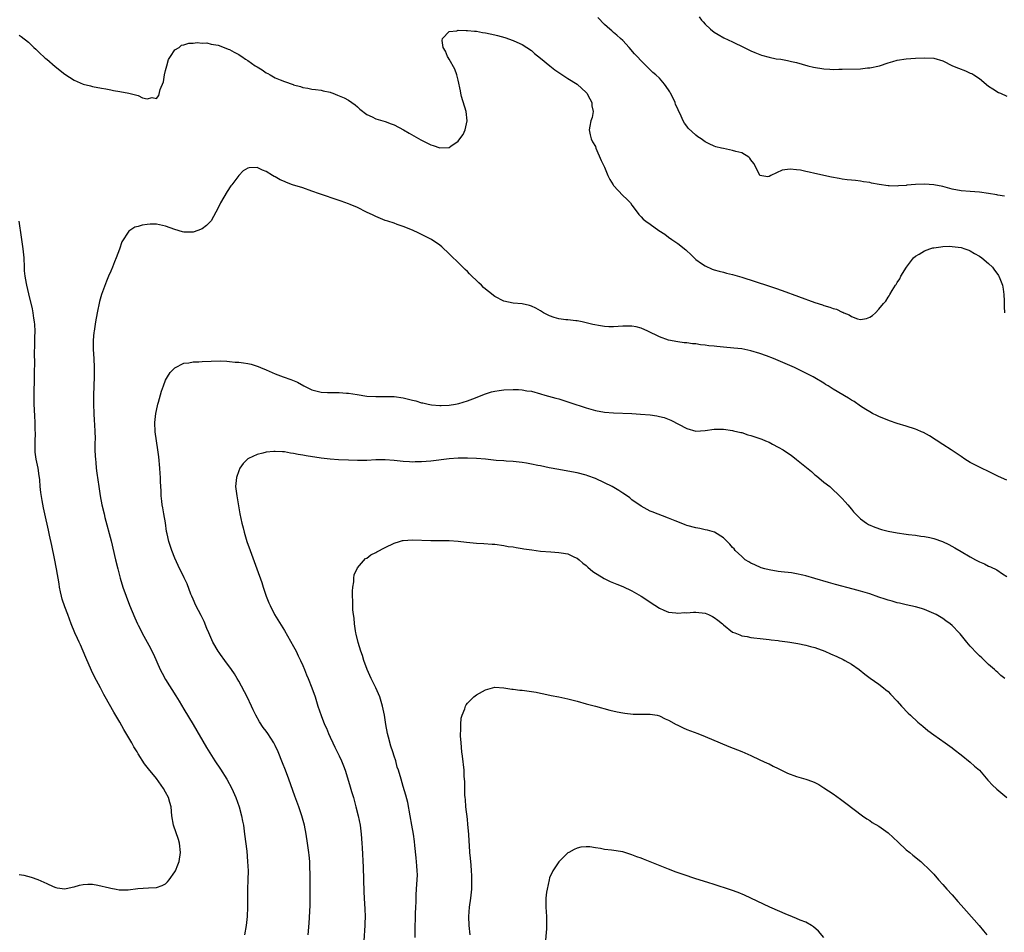
# Model space of a CAD drawing. Units: inches. Extents: x 2595000 to 2598000, y 1497000 to 1500000.
# Drawn here: x 2597121 to 2597336, y 1497200 to 1497399 of the extents above; entities that cross this region are included whole.
import ezdxf

# ---------------------------------------------------------------- set-up
doc = ezdxf.new("R2010")
doc.units = ezdxf.units.IN
doc.header["$MEASUREMENT"] = 0
doc.layers.add('LD25951497_10ft', color=91, linetype='Continuous')

msp = doc.modelspace()

# ---------------------------------------------------------------- linework, layer by layer
at = {"layer": 'LD25951497_10ft'}
for points, elevation in [([(2597336.47, 1497360.47), (2597335, 1497360.73), (2597334.78, 1497360.78), (2597333, 1497361.08), (2597331, 1497361.35), (2597329, 1497361.51), (2597327, 1497361.69), (2597325, 1497362.06), (2597323, 1497362.59), (2597321, 1497363), (2597319, 1497363.14), (2597317, 1497363.06), (2597315.13, 1497362.87), (2597315, 1497362.85), (2597313.27, 1497362.73), (2597313, 1497362.69), (2597311.22, 1497362.78), (2597311, 1497362.77), (2597309.06, 1497363.06), (2597307.37, 1497363.37), (2597307, 1497363.45), (2597305.65, 1497363.65), (2597305, 1497363.79), (2597303.89, 1497363.89), (2597303, 1497364.02), (2597302.08, 1497364.08), (2597301, 1497364.24), (2597300.32, 1497364.32), (2597298.63, 1497364.63), (2597295, 1497365.47), (2597293.73, 1497365.73), (2597293, 1497365.91), (2597291.84, 1497366.16), (2597291, 1497366.28), (2597289.61, 1497366.39), (2597289, 1497366.34), (2597287.85, 1497366.15), (2597285.41, 1497365), (2597285, 1497364.77), (2597284.7, 1497364.7), (2597283, 1497364.98), (2597282.03, 1497367), (2597281.66, 1497367.66), (2597281, 1497368.44), (2597280.78, 1497368.78), (2597280.56, 1497369), (2597279, 1497369.96), (2597277.72, 1497370.28), (2597277, 1497370.51), (2597275, 1497370.88), (2597274.57, 1497371), (2597273.31, 1497371.31), (2597273, 1497371.43), (2597271.9, 1497371.9), (2597271, 1497372.4), (2597270.12, 1497373), (2597269.43, 1497373.43), (2597269, 1497373.8), (2597267.33, 1497375.33), (2597267, 1497375.8), (2597266.49, 1497376.49), (2597266.18, 1497377), (2597265.53, 1497378.47), (2597265.16, 1497379.16), (2597265, 1497379.58), (2597264.56, 1497380.56), (2597264.42, 1497381), (2597263.92, 1497382.08), (2597263.45, 1497383), (2597263.27, 1497383.27), (2597263, 1497383.75), (2597262.14, 1497385), (2597261, 1497386.28), (2597260.25, 1497387), (2597259.56, 1497387.56), (2597259, 1497388.15), (2597258.54, 1497388.54), (2597258.14, 1497389), (2597257, 1497390.09), (2597256.16, 1497391), (2597255.58, 1497391.58), (2597254.36, 1497393), (2597253, 1497394.5), (2597252.49, 1497395), (2597251.7, 1497395.7), (2597251, 1497396.27), (2597250.61, 1497396.61), (2597250.19, 1497397), (2597249, 1497398.05), (2597247.53, 1497399.53)], 9710), ([(2597269.73, 1497399.73), (2597270.2, 1497399), (2597270.61, 1497398.61), (2597271, 1497398.12), (2597272.15, 1497397), (2597273, 1497396.34), (2597273.82, 1497395.82), (2597275.09, 1497395.09), (2597277, 1497394.22), (2597279.51, 1497393), (2597281, 1497392.26), (2597281.88, 1497391.88), (2597283, 1497391.45), (2597283.34, 1497391.34), (2597285, 1497390.87), (2597286.55, 1497390.55), (2597287.57, 1497390.43), (2597289, 1497390.16), (2597289.91, 1497389.91), (2597291, 1497389.71), (2597293.46, 1497389), (2597294.69, 1497388.69), (2597297, 1497388.33), (2597298.28, 1497388.28), (2597299, 1497388.21), (2597300.24, 1497388.24), (2597301, 1497388.23), (2597305, 1497388.35), (2597306.52, 1497388.52), (2597307, 1497388.54), (2597309.12, 1497389), (2597311, 1497389.68), (2597312.08, 1497389.92), (2597313, 1497390.21), (2597315, 1497390.5), (2597317, 1497390.68), (2597319, 1497390.77), (2597321, 1497390.64), (2597323, 1497390.08), (2597325.09, 1497389), (2597326.45, 1497388.45), (2597327.93, 1497387.93), (2597329, 1497387.42), (2597329.3, 1497387.3), (2597329.76, 1497387), (2597331, 1497386.23), (2597333, 1497384.58), (2597333.93, 1497383.93), (2597335.19, 1497383.19), (2597335.57, 1497383), (2597337, 1497382.37)], 9700), ([(2597121, 1497395.71), (2597121.39, 1497395.39), (2597123, 1497394.2), (2597124.22, 1497393), (2597124.6, 1497392.6), (2597125, 1497392.29), (2597125.63, 1497391.63), (2597126.33, 1497391), (2597126.67, 1497390.67), (2597127, 1497390.42), (2597128.86, 1497388.86), (2597131, 1497387.2), (2597133, 1497385.88), (2597135, 1497384.99), (2597136.61, 1497384.61), (2597137, 1497384.49), (2597139, 1497384.13), (2597139.93, 1497383.93), (2597141, 1497383.74), (2597141.59, 1497383.59), (2597143, 1497383.37), (2597145, 1497383), (2597147, 1497382.47), (2597147.99, 1497382.01), (2597149, 1497381.76), (2597150.04, 1497382.04), (2597151, 1497381.83), (2597151.53, 1497382.47), (2597151.83, 1497383.83), (2597152.52, 1497385.48), (2597152.79, 1497387), (2597153, 1497387.99), (2597153.25, 1497389), (2597153.64, 1497390.36), (2597154.09, 1497391), (2597155, 1497392.52), (2597155.96, 1497393), (2597156.52, 1497393.48), (2597157, 1497393.6), (2597158.06, 1497393.94), (2597159, 1497393.91), (2597159.91, 1497394.09), (2597161, 1497393.95), (2597162.01, 1497393.99), (2597163, 1497393.76), (2597164.51, 1497393.49), (2597165.83, 1497393), (2597166.66, 1497392.66), (2597167, 1497392.57), (2597168, 1497392), (2597169, 1497391.47), (2597169.28, 1497391.28), (2597169.66, 1497391), (2597170.46, 1497390.46), (2597171, 1497390.13), (2597172.6, 1497389), (2597173, 1497388.74), (2597174.1, 1497388.1), (2597175, 1497387.47), (2597175.33, 1497387.33), (2597175.9, 1497387), (2597177, 1497386.4), (2597178.09, 1497385.91), (2597179, 1497385.57), (2597180.92, 1497384.92), (2597181, 1497384.87), (2597182.5, 1497384.5), (2597183, 1497384.27), (2597184.11, 1497384.11), (2597185, 1497383.91), (2597185.78, 1497383.78), (2597187, 1497383.67), (2597187.49, 1497383.49), (2597189, 1497383.2), (2597189.13, 1497383.13), (2597189.56, 1497383), (2597190.58, 1497382.58), (2597191, 1497382.45), (2597192.03, 1497381.97), (2597193, 1497381.49), (2597193.75, 1497381), (2597194.43, 1497380.43), (2597195, 1497380.01), (2597195.5, 1497379.5), (2597197, 1497378.36), (2597198.17, 1497377.83), (2597199, 1497377.38), (2597201, 1497376.83), (2597202.33, 1497376.33), (2597203, 1497376.11), (2597205.03, 1497375.03), (2597206.25, 1497374.25), (2597208.82, 1497372.82), (2597211, 1497371.74), (2597211.55, 1497371.55), (2597213, 1497371.03), (2597215, 1497371.11), (2597215.42, 1497371.42), (2597217, 1497372.52), (2597217.38, 1497373), (2597218.05, 1497373.95), (2597218.5, 1497375), (2597218.94, 1497377), (2597218.71, 1497379), (2597217.74, 1497382.26), (2597217.55, 1497383), (2597217.5, 1497383.5), (2597217, 1497385.86), (2597216.72, 1497387), (2597216.27, 1497388.27), (2597215, 1497390.45), (2597214.79, 1497390.79), (2597214.63, 1497391), (2597214.21, 1497392.21), (2597213.69, 1497393), (2597213.46, 1497394.54), (2597213.57, 1497395), (2597215, 1497396.47), (2597216.67, 1497396.67), (2597217, 1497396.8), (2597218.71, 1497396.71), (2597219, 1497396.75), (2597220.54, 1497396.54), (2597221, 1497396.54), (2597222.29, 1497396.29), (2597223, 1497396.22), (2597223.98, 1497395.98), (2597225, 1497395.79), (2597225.62, 1497395.62), (2597227.18, 1497395.18), (2597229, 1497394.56), (2597229.81, 1497394.19), (2597231, 1497393.69), (2597233, 1497392.37), (2597233.72, 1497391.72), (2597235, 1497390.7), (2597237.02, 1497389.02), (2597238.13, 1497388.13), (2597239, 1497387.52), (2597241, 1497386.22), (2597243, 1497385), (2597245, 1497383.19), (2597245.16, 1497383), (2597245.76, 1497381.76), (2597246.23, 1497381), (2597246.24, 1497380.24), (2597246.49, 1497379), (2597246.29, 1497377.71), (2597246.04, 1497377), (2597245.77, 1497375.77), (2597245.66, 1497375), (2597245.88, 1497373.88), (2597246.11, 1497373), (2597246.4, 1497372.4), (2597247, 1497371.32), (2597247.12, 1497371), (2597248.27, 1497368.27), (2597249, 1497366.8), (2597249.74, 1497365), (2597250.16, 1497364.16), (2597250.89, 1497363), (2597251, 1497362.86), (2597253, 1497360.61), (2597253.86, 1497359.86), (2597254.68, 1497359), (2597255, 1497358.53), (2597256.16, 1497357), (2597256.49, 1497356.49), (2597257, 1497355.98), (2597257.45, 1497355.45), (2597258.02, 1497355), (2597259, 1497354.36), (2597260.87, 1497353), (2597262.17, 1497352.17), (2597263, 1497351.53), (2597263.71, 1497351), (2597265, 1497350.16), (2597266.76, 1497348.76), (2597267, 1497348.52), (2597267.79, 1497347.79), (2597269, 1497346.62), (2597270.2, 1497345.8), (2597271, 1497345.23), (2597272.56, 1497344.56), (2597273, 1497344.42), (2597274.08, 1497344.08), (2597275, 1497343.89), (2597275.68, 1497343.68), (2597277, 1497343.38), (2597279, 1497342.78), (2597284.89, 1497340.89), (2597286.38, 1497340.38), (2597287.86, 1497339.86), (2597295, 1497337.28), (2597296.7, 1497336.7), (2597297, 1497336.59), (2597298.25, 1497336.25), (2597299, 1497335.94), (2597299.75, 1497335.75), (2597301, 1497335.15), (2597301.12, 1497335.12), (2597301.36, 1497335), (2597302.53, 1497334.53), (2597303, 1497334.17), (2597304.32, 1497333.68), (2597305, 1497333.53), (2597306.28, 1497333.72), (2597307, 1497334.03), (2597307.62, 1497334.38), (2597308.28, 1497335), (2597309, 1497335.76), (2597310.01, 1497337), (2597310.5, 1497337.5), (2597311, 1497338.41), (2597311.28, 1497338.72), (2597311.39, 1497339), (2597311.88, 1497339.88), (2597312.62, 1497341), (2597312.79, 1497341.21), (2597313, 1497341.6), (2597313.59, 1497342.41), (2597313.83, 1497343), (2597315.07, 1497345), (2597315.89, 1497346.11), (2597316.6, 1497347), (2597317, 1497347.34), (2597317.81, 1497347.81), (2597319, 1497348.56), (2597320.18, 1497349), (2597320.82, 1497349.18), (2597321, 1497349.21), (2597322.55, 1497349.45), (2597323, 1497349.5), (2597324.47, 1497349.53), (2597325, 1497349.52), (2597327, 1497349.26), (2597327.81, 1497349), (2597328.65, 1497348.65), (2597329, 1497348.52), (2597329.94, 1497347.94), (2597331, 1497347.36), (2597331.53, 1497347), (2597333, 1497345.79), (2597333.85, 1497345), (2597334.31, 1497344.31), (2597335, 1497343.4), (2597335.15, 1497343.15), (2597335.27, 1497343), (2597335.48, 1497342.52), (2597336.06, 1497341), (2597336.17, 1497340.17), (2597336.36, 1497339), (2597336.41, 1497337.59), (2597336.4, 1497337), (2597336.37, 1497336.37), (2597336.51, 1497335)], 9720), ([(2597337, 1497298.38), (2597335.18, 1497299.18), (2597333, 1497300.3), (2597331.48, 1497301), (2597329, 1497302.28), (2597327.82, 1497303), (2597327, 1497303.54), (2597326.15, 1497304.15), (2597324.78, 1497305), (2597323, 1497306.19), (2597320.06, 1497308.06), (2597318.79, 1497308.79), (2597318.33, 1497309), (2597317.4, 1497309.4), (2597317, 1497309.54), (2597315, 1497310.19), (2597313, 1497310.79), (2597311.34, 1497311.34), (2597309, 1497312.32), (2597308.56, 1497312.56), (2597307.59, 1497313), (2597307, 1497313.32), (2597306.17, 1497313.83), (2597305, 1497314.59), (2597303.59, 1497315.59), (2597303, 1497315.89), (2597302.33, 1497316.33), (2597299, 1497318.31), (2597297.94, 1497319), (2597297.35, 1497319.35), (2597297, 1497319.59), (2597295, 1497320.8), (2597294.65, 1497321), (2597290.57, 1497323), (2597289.5, 1497323.5), (2597287, 1497324.59), (2597285.98, 1497325), (2597284.4, 1497325.6), (2597283, 1497326.09), (2597281, 1497326.7), (2597279, 1497327.1), (2597277.29, 1497327.29), (2597275, 1497327.46), (2597273.59, 1497327.59), (2597273, 1497327.67), (2597271.78, 1497327.78), (2597271, 1497327.92), (2597269.98, 1497327.98), (2597269, 1497328.17), (2597268.21, 1497328.21), (2597267, 1497328.41), (2597266.44, 1497328.44), (2597265, 1497328.63), (2597263, 1497329.01), (2597261, 1497329.71), (2597258.44, 1497331), (2597257, 1497331.63), (2597255.91, 1497331.91), (2597255, 1497332.09), (2597254.1, 1497332.1), (2597253, 1497332.06), (2597251, 1497331.93), (2597249.95, 1497331.95), (2597249, 1497332.02), (2597248.12, 1497332.12), (2597246.46, 1497332.46), (2597245, 1497332.83), (2597244.09, 1497333), (2597243, 1497333.24), (2597242.73, 1497333.27), (2597241, 1497333.42), (2597240.51, 1497333.49), (2597239, 1497333.67), (2597237.99, 1497333.99), (2597237, 1497334.34), (2597235.62, 1497335), (2597235, 1497335.39), (2597233.97, 1497335.97), (2597233, 1497336.47), (2597232.62, 1497336.62), (2597230.96, 1497336.96), (2597229, 1497337.1), (2597227, 1497337.5), (2597225, 1497338.52), (2597223.62, 1497339.62), (2597223, 1497340.14), (2597222.54, 1497340.54), (2597222.09, 1497341), (2597221.52, 1497341.52), (2597219.5, 1497343.5), (2597219, 1497344.04), (2597218.49, 1497344.49), (2597217.99, 1497345), (2597217, 1497345.96), (2597215.44, 1497347.44), (2597215, 1497347.92), (2597213.42, 1497349.42), (2597213, 1497349.78), (2597211.17, 1497351), (2597211, 1497351.1), (2597208.39, 1497352.39), (2597207, 1497353.03), (2597205, 1497353.88), (2597203.68, 1497354.32), (2597203, 1497354.57), (2597201.59, 1497355), (2597201, 1497355.2), (2597199, 1497356.03), (2597198.37, 1497356.37), (2597196.97, 1497357.03), (2597195, 1497358), (2597193.35, 1497358.65), (2597193, 1497358.81), (2597191.39, 1497359.39), (2597191, 1497359.51), (2597186.69, 1497361), (2597185, 1497361.61), (2597183, 1497362.28), (2597180.77, 1497363), (2597179.48, 1497363.48), (2597179, 1497363.7), (2597178.07, 1497364.07), (2597177, 1497364.7), (2597176.78, 1497364.78), (2597176.4, 1497365), (2597175, 1497365.92), (2597174.17, 1497366.17), (2597173, 1497366.74), (2597171.3, 1497366.7), (2597171, 1497366.63), (2597169.98, 1497366.02), (2597169, 1497365), (2597167.52, 1497363), (2597167.28, 1497362.72), (2597166.47, 1497361.53), (2597165.03, 1497359), (2597164.37, 1497357.63), (2597164.01, 1497357), (2597163, 1497355.12), (2597161.95, 1497354.05), (2597161, 1497353.36), (2597160.05, 1497353), (2597159, 1497352.65), (2597158.62, 1497352.62), (2597157, 1497352.61), (2597156.68, 1497352.68), (2597155, 1497353.19), (2597153, 1497353.95), (2597151, 1497354.37), (2597149.66, 1497354.34), (2597149, 1497354.32), (2597147.86, 1497354.14), (2597147, 1497353.89), (2597146.28, 1497353.72), (2597145, 1497352.85), (2597143.46, 1497350.54), (2597142.91, 1497348.91), (2597142.2, 1497347), (2597141.84, 1497346.16), (2597141.39, 1497345), (2597141, 1497344.13), (2597140.54, 1497343), (2597140.07, 1497341.93), (2597139, 1497339.02), (2597138.55, 1497337.45), (2597138.03, 1497335), (2597137.67, 1497333), (2597137.35, 1497331), (2597137.31, 1497330.69), (2597137.15, 1497329), (2597137.16, 1497327), (2597137.28, 1497325), (2597137.38, 1497323), (2597137.37, 1497321), (2597137.22, 1497317), (2597137.22, 1497315), (2597137.3, 1497313), (2597137.42, 1497311.42), (2597137.44, 1497310.56), (2597137.54, 1497309), (2597137.57, 1497307.57), (2597137.55, 1497306.45), (2597137.56, 1497305), (2597137.61, 1497303.61), (2597137.65, 1497303), (2597137.73, 1497302.27), (2597137.84, 1497301), (2597137.96, 1497299.96), (2597138.37, 1497297), (2597138.7, 1497295), (2597139.09, 1497293), (2597139.55, 1497291), (2597139.74, 1497290.26), (2597141.11, 1497285.11), (2597142.07, 1497281), (2597142.57, 1497279), (2597143.07, 1497277), (2597143.64, 1497275), (2597144.35, 1497273), (2597145.1, 1497271.1), (2597146.28, 1497268.28), (2597146.85, 1497267), (2597147, 1497266.69), (2597148.26, 1497264.26), (2597149.01, 1497263), (2597149.69, 1497261.69), (2597150.03, 1497261), (2597150.34, 1497260.34), (2597151.84, 1497257), (2597152.22, 1497256.22), (2597153, 1497254.84), (2597155.26, 1497251.26), (2597155.96, 1497250.04), (2597157, 1497248.33), (2597159, 1497244.97), (2597161.96, 1497239.96), (2597163.81, 1497237), (2597165, 1497235.19), (2597166.38, 1497233), (2597167.5, 1497231), (2597168.37, 1497229), (2597169.09, 1497227), (2597169.64, 1497225), (2597169.84, 1497223.84), (2597170.01, 1497223), (2597170.29, 1497221), (2597170.74, 1497217.26), (2597170.95, 1497215), (2597171.03, 1497213), (2597170.99, 1497211), (2597170.92, 1497209), (2597170.95, 1497205), (2597170.86, 1497203), (2597170.61, 1497201), (2597170.24, 1497199)], 9730), ([(2597121, 1497212.18), (2597122, 1497212), (2597123.6, 1497211.6), (2597125.05, 1497211.05), (2597127, 1497210.21), (2597128.44, 1497209.56), (2597129, 1497209.33), (2597129.28, 1497209.28), (2597131, 1497209.04), (2597132.57, 1497209.43), (2597133, 1497209.48), (2597134.18, 1497209.82), (2597135, 1497209.98), (2597135.97, 1497210.03), (2597137, 1497210.03), (2597138.15, 1497209.85), (2597140.71, 1497209.29), (2597141, 1497209.21), (2597142.18, 1497209), (2597142.86, 1497208.86), (2597144.83, 1497208.83), (2597146.91, 1497209.09), (2597149.27, 1497209.27), (2597151, 1497209.32), (2597152.25, 1497209.74), (2597153, 1497210.15), (2597153.43, 1497210.57), (2597153.76, 1497211), (2597155, 1497212.74), (2597155.14, 1497213), (2597155.68, 1497214.32), (2597155.95, 1497215), (2597156.29, 1497217), (2597156.05, 1497219), (2597155.8, 1497219.8), (2597154.71, 1497223), (2597154.39, 1497225), (2597154.2, 1497227), (2597153.93, 1497227.93), (2597153.63, 1497229), (2597153, 1497230.19), (2597152.53, 1497231), (2597151, 1497233.19), (2597149.27, 1497235.27), (2597149, 1497235.64), (2597148.38, 1497236.38), (2597147, 1497238.57), (2597146.76, 1497239), (2597146.09, 1497240.09), (2597145.62, 1497241), (2597143.89, 1497243.89), (2597143, 1497245.45), (2597141.66, 1497247.66), (2597139.82, 1497251), (2597139.52, 1497251.52), (2597138.74, 1497253), (2597137.43, 1497255.43), (2597136.78, 1497256.78), (2597135.59, 1497259.59), (2597134.39, 1497262.39), (2597134.09, 1497263), (2597133.77, 1497263.77), (2597133.14, 1497265), (2597132.34, 1497267), (2597131.63, 1497269), (2597131, 1497270.72), (2597130.41, 1497272.41), (2597130.25, 1497273), (2597130.04, 1497273.96), (2597129.79, 1497275), (2597129.7, 1497275.7), (2597129.17, 1497279), (2597128.73, 1497281.27), (2597128.15, 1497284.14), (2597127.65, 1497286.35), (2597127.43, 1497287.43), (2597126.63, 1497291), (2597126.32, 1497292.32), (2597125.98, 1497293.98), (2597125.7, 1497295.7), (2597125.59, 1497297), (2597125.5, 1497298.5), (2597125.43, 1497299), (2597125.36, 1497299.35), (2597125.13, 1497301), (2597124.7, 1497303), (2597124.51, 1497304.51), (2597124.47, 1497305), (2597124.45, 1497305.55), (2597124.47, 1497307), (2597124.52, 1497308.52), (2597124.48, 1497309.52), (2597124.48, 1497311), (2597124.43, 1497312.43), (2597124.27, 1497315), (2597124.24, 1497317), (2597124.35, 1497321), (2597124.34, 1497321.66), (2597124.38, 1497324.38), (2597124.37, 1497325.63), (2597124.44, 1497328.44), (2597124.44, 1497329), (2597124.41, 1497329.59), (2597124.45, 1497331), (2597124.4, 1497332.4), (2597124.32, 1497333), (2597124.17, 1497333.83), (2597124.02, 1497335), (2597123.87, 1497335.87), (2597123.13, 1497339.13), (2597122.64, 1497341), (2597122.59, 1497341.41), (2597122.3, 1497343), (2597122.18, 1497344.18), (2597122.17, 1497345), (2597122.07, 1497347), (2597121.87, 1497349), (2597121.5, 1497351.5), (2597120.95, 1497355)], 9720), ([(2597184.19, 1497199), (2597184.43, 1497201.57), (2597184.59, 1497205.41), (2597184.63, 1497207), (2597184.64, 1497208.64), (2597184.62, 1497209.38), (2597184.61, 1497212.61), (2597184.56, 1497213.44), (2597184.53, 1497215), (2597184.41, 1497216.41), (2597184.35, 1497217), (2597184.06, 1497219), (2597183.74, 1497221), (2597183.35, 1497223), (2597182.8, 1497225), (2597182.11, 1497227), (2597181.27, 1497229.27), (2597179.94, 1497233), (2597179.2, 1497235), (2597178.59, 1497236.59), (2597177.63, 1497239), (2597177, 1497240.4), (2597176.68, 1497241), (2597175.38, 1497243), (2597175, 1497243.53), (2597174.33, 1497244.33), (2597173.53, 1497245.53), (2597172.71, 1497247), (2597172.15, 1497248.15), (2597171.78, 1497249), (2597170.85, 1497251), (2597169, 1497254.42), (2597168.68, 1497255), (2597168.05, 1497256.05), (2597167.43, 1497257), (2597165.95, 1497259), (2597165, 1497260.25), (2597164.7, 1497260.7), (2597164.5, 1497261), (2597163.35, 1497263), (2597162.45, 1497265), (2597162.05, 1497265.95), (2597161.46, 1497267.46), (2597160.81, 1497268.81), (2597159.65, 1497271), (2597159, 1497272.36), (2597158.71, 1497273), (2597158.52, 1497273.48), (2597157.7, 1497275.7), (2597157.07, 1497277.07), (2597155.73, 1497279.73), (2597155, 1497281.36), (2597154.37, 1497283), (2597153.68, 1497285), (2597153.32, 1497286.68), (2597153.19, 1497287.19), (2597152.95, 1497289.05), (2597152.63, 1497291), (2597152.38, 1497292.38), (2597152.29, 1497293), (2597152.18, 1497293.82), (2597152.06, 1497295), (2597152.04, 1497296.04), (2597151.95, 1497297), (2597151.88, 1497298.12), (2597151.86, 1497299), (2597151.82, 1497299.82), (2597151.73, 1497301), (2597151.5, 1497303.5), (2597151.31, 1497305), (2597151.01, 1497306.99), (2597150.74, 1497309), (2597150.68, 1497311), (2597150.88, 1497313), (2597151, 1497313.66), (2597151.32, 1497315), (2597151.46, 1497315.46), (2597152.14, 1497317.86), (2597152.54, 1497319), (2597153, 1497320.24), (2597153.42, 1497321), (2597154.04, 1497321.96), (2597155, 1497322.98), (2597157, 1497323.95), (2597158.06, 1497324.06), (2597159, 1497324.25), (2597160.3, 1497324.3), (2597161, 1497324.36), (2597163, 1497324.45), (2597165, 1497324.48), (2597166.38, 1497324.38), (2597167, 1497324.37), (2597168.21, 1497324.21), (2597169, 1497324.19), (2597170.03, 1497324.03), (2597171, 1497323.91), (2597171.75, 1497323.75), (2597173, 1497323.35), (2597173.26, 1497323.26), (2597173.74, 1497323), (2597175, 1497322.49), (2597177, 1497321.63), (2597178.69, 1497321), (2597180.42, 1497320.42), (2597181.82, 1497319.82), (2597183.21, 1497319), (2597185, 1497318.17), (2597186.12, 1497317.88), (2597187, 1497317.63), (2597188.4, 1497317.6), (2597189, 1497317.56), (2597191, 1497317.59), (2597192.55, 1497317.45), (2597193, 1497317.43), (2597194.9, 1497317.1), (2597197, 1497316.8), (2597199, 1497316.68), (2597200.71, 1497316.71), (2597203, 1497316.69), (2597205, 1497316.41), (2597206.13, 1497316.13), (2597207, 1497315.88), (2597207.72, 1497315.72), (2597209, 1497315.3), (2597209.27, 1497315.27), (2597210.41, 1497315), (2597211.13, 1497314.87), (2597213, 1497314.74), (2597213.26, 1497314.74), (2597215, 1497314.8), (2597216.39, 1497315), (2597217.15, 1497315.15), (2597219, 1497315.74), (2597220.17, 1497316.17), (2597223, 1497317.31), (2597224.27, 1497317.73), (2597225, 1497317.87), (2597225.97, 1497318.03), (2597227, 1497318.13), (2597229, 1497318.21), (2597230.19, 1497318.19), (2597231, 1497318.15), (2597232.04, 1497317.96), (2597233, 1497317.83), (2597235, 1497317.29), (2597235.96, 1497317), (2597238.33, 1497316.33), (2597239, 1497316.17), (2597239.87, 1497315.87), (2597241, 1497315.54), (2597241.39, 1497315.39), (2597245, 1497314.21), (2597247, 1497313.64), (2597249, 1497313.25), (2597251, 1497313.09), (2597254.96, 1497312.96), (2597256.85, 1497312.85), (2597259, 1497312.66), (2597260.46, 1497312.45), (2597261, 1497312.33), (2597262.07, 1497312.07), (2597263.52, 1497311.52), (2597267, 1497309.67), (2597269, 1497309.11), (2597271, 1497309.23), (2597273, 1497309.53), (2597275, 1497309.56), (2597277, 1497309.27), (2597277.2, 1497309.2), (2597278.81, 1497308.81), (2597279, 1497308.79), (2597280.34, 1497308.34), (2597281, 1497308.2), (2597281.88, 1497307.88), (2597283, 1497307.51), (2597283.37, 1497307.37), (2597284.21, 1497307), (2597285, 1497306.68), (2597285.71, 1497306.29), (2597287, 1497305.64), (2597288.05, 1497305), (2597289, 1497304.34), (2597289.83, 1497303.83), (2597291, 1497302.93), (2597293.17, 1497301.17), (2597294.26, 1497300.26), (2597295, 1497299.59), (2597295.34, 1497299.34), (2597297, 1497297.97), (2597298.25, 1497297), (2597298.66, 1497296.66), (2597300.42, 1497295), (2597301, 1497294.39), (2597301.64, 1497293.64), (2597302.24, 1497293), (2597303, 1497292.08), (2597303.46, 1497291.46), (2597303.89, 1497291), (2597305, 1497289.96), (2597306.27, 1497289), (2597306.73, 1497288.73), (2597308.1, 1497288.1), (2597309.59, 1497287.59), (2597311, 1497287.23), (2597313, 1497286.85), (2597315, 1497286.57), (2597315.46, 1497286.54), (2597317, 1497286.35), (2597318.15, 1497286.15), (2597319, 1497286.08), (2597320.16, 1497285.84), (2597321, 1497285.64), (2597322.9, 1497285), (2597324.32, 1497284.32), (2597325.61, 1497283.61), (2597327, 1497282.78), (2597329, 1497281.61), (2597330.14, 1497281), (2597331, 1497280.56), (2597332.07, 1497280.07), (2597333, 1497279.61), (2597333.43, 1497279.43), (2597334.77, 1497278.77), (2597336.07, 1497277.93), (2597337, 1497277.35)], 9740), ([(2597336.54, 1497255), (2597335.7, 1497255.7), (2597335, 1497256.35), (2597334.64, 1497256.64), (2597334.27, 1497257), (2597333, 1497258.12), (2597331.52, 1497259.52), (2597331, 1497260), (2597330.5, 1497260.5), (2597329, 1497262.09), (2597328.21, 1497263), (2597327.68, 1497263.68), (2597326.78, 1497264.78), (2597326.58, 1497265), (2597325, 1497266.64), (2597324.57, 1497267), (2597323.67, 1497267.67), (2597323, 1497268.13), (2597321.53, 1497269), (2597321, 1497269.28), (2597320.52, 1497269.48), (2597319, 1497270.12), (2597318.35, 1497270.35), (2597317, 1497270.71), (2597315, 1497271.14), (2597313.51, 1497271.51), (2597313, 1497271.59), (2597311.94, 1497271.94), (2597311, 1497272.14), (2597310.38, 1497272.38), (2597309, 1497272.82), (2597307, 1497273.53), (2597305, 1497274.15), (2597303.4, 1497274.6), (2597299.55, 1497275.55), (2597299, 1497275.72), (2597298, 1497276), (2597295, 1497276.9), (2597293, 1497277.48), (2597292.37, 1497277.63), (2597291, 1497277.93), (2597289.89, 1497278.11), (2597287.61, 1497278.39), (2597287, 1497278.45), (2597285, 1497278.77), (2597284.07, 1497279), (2597283.25, 1497279.25), (2597281.86, 1497279.86), (2597281, 1497280.28), (2597280.54, 1497280.54), (2597279.77, 1497281), (2597279, 1497281.68), (2597277.58, 1497283), (2597277.35, 1497283.35), (2597277, 1497283.7), (2597276.43, 1497284.43), (2597275.83, 1497285), (2597275, 1497285.76), (2597273.08, 1497287), (2597271.5, 1497287.5), (2597271, 1497287.56), (2597269.83, 1497287.83), (2597269, 1497287.96), (2597267, 1497288.52), (2597266.65, 1497288.65), (2597265, 1497289.3), (2597264.47, 1497289.53), (2597263, 1497290.11), (2597259.45, 1497291.45), (2597259, 1497291.64), (2597257, 1497292.68), (2597255, 1497294.09), (2597254.5, 1497294.5), (2597253.36, 1497295.36), (2597253, 1497295.58), (2597252.15, 1497296.15), (2597250.67, 1497297), (2597249, 1497297.84), (2597247, 1497298.76), (2597245.36, 1497299.36), (2597245, 1497299.47), (2597243, 1497299.98), (2597241, 1497300.37), (2597239, 1497300.71), (2597236.91, 1497301.09), (2597235, 1497301.5), (2597234.38, 1497301.62), (2597233, 1497301.93), (2597231.91, 1497302.09), (2597231, 1497302.26), (2597230.34, 1497302.34), (2597229, 1497302.45), (2597227.46, 1497302.54), (2597227, 1497302.59), (2597225.27, 1497302.73), (2597223, 1497302.96), (2597221, 1497303.13), (2597219, 1497303.23), (2597217, 1497303.2), (2597215.05, 1497303.05), (2597211, 1497302.57), (2597209, 1497302.4), (2597207.62, 1497302.38), (2597207, 1497302.35), (2597206.37, 1497302.37), (2597205, 1497302.48), (2597203, 1497302.72), (2597201, 1497302.86), (2597199, 1497302.82), (2597197, 1497302.73), (2597195, 1497302.72), (2597193, 1497302.77), (2597190.85, 1497302.85), (2597189, 1497302.99), (2597187, 1497303.24), (2597183.74, 1497303.74), (2597183, 1497303.88), (2597182.02, 1497304.02), (2597181, 1497304.24), (2597180.32, 1497304.32), (2597179, 1497304.58), (2597178.58, 1497304.58), (2597177, 1497304.7), (2597176.65, 1497304.65), (2597175, 1497304.52), (2597174.3, 1497304.3), (2597173, 1497304.04), (2597171.11, 1497303.11), (2597171, 1497303.07), (2597169.94, 1497302.06), (2597169.25, 1497301), (2597169, 1497300.46), (2597168.49, 1497299), (2597168.35, 1497297.65), (2597168.31, 1497297), (2597168.55, 1497295), (2597169.27, 1497291), (2597169.68, 1497289), (2597169.96, 1497287.96), (2597170.2, 1497287), (2597170.8, 1497285), (2597171.48, 1497283), (2597172.99, 1497279), (2597174.02, 1497276.02), (2597174.34, 1497275), (2597175.03, 1497273), (2597175.59, 1497271.59), (2597175.84, 1497271), (2597176.86, 1497269), (2597179, 1497265.54), (2597181, 1497262.02), (2597181.53, 1497261), (2597181.99, 1497259.99), (2597182.5, 1497259), (2597183, 1497257.89), (2597183.36, 1497257), (2597183.81, 1497255.81), (2597184.18, 1497255), (2597185.02, 1497253), (2597185.72, 1497251), (2597186.33, 1497249), (2597187, 1497246.92), (2597187.79, 1497245), (2597188.18, 1497244.18), (2597188.66, 1497243), (2597189, 1497242.21), (2597189.55, 1497241), (2597190.02, 1497240.02), (2597191, 1497238.12), (2597191.5, 1497237), (2597191.93, 1497235.93), (2597192.25, 1497235), (2597193, 1497232.59), (2597193.34, 1497231.34), (2597193.67, 1497230.33), (2597194.07, 1497229), (2597194.64, 1497227), (2597195.14, 1497225), (2597195.54, 1497223), (2597195.8, 1497221), (2597195.95, 1497219), (2597196.01, 1497217.99), (2597196.21, 1497213.79), (2597196.36, 1497208.36), (2597196.41, 1497207), (2597196.57, 1497204.57), (2597196.62, 1497203), (2597196.57, 1497201.43), (2597196.57, 1497201), (2597196.35, 1497197.65)], 9750), ([(2597207.57, 1497198.43), (2597207.58, 1497201), (2597207.65, 1497202.35), (2597207.66, 1497203.66), (2597207.75, 1497205), (2597207.8, 1497206.2), (2597207.79, 1497207), (2597207.83, 1497207.83), (2597207.94, 1497210.06), (2597208.02, 1497211), (2597208.07, 1497212.07), (2597208.04, 1497213), (2597207.92, 1497214.08), (2597207.81, 1497215.81), (2597207.48, 1497218.52), (2597207.41, 1497219.41), (2597207.19, 1497221), (2597206.86, 1497223), (2597206.51, 1497225), (2597205.95, 1497227.95), (2597205.55, 1497229.55), (2597205, 1497231.43), (2597204.49, 1497233), (2597203.91, 1497235), (2597203.68, 1497235.68), (2597203.34, 1497237), (2597203, 1497238.03), (2597202.71, 1497239), (2597202.27, 1497240.27), (2597201.77, 1497242.23), (2597201.56, 1497243), (2597201.17, 1497245), (2597200.86, 1497247), (2597200.48, 1497249), (2597199.88, 1497251), (2597199.02, 1497253), (2597198.32, 1497254.32), (2597197.98, 1497255), (2597197.69, 1497255.69), (2597197.08, 1497257), (2597196.35, 1497259), (2597196.07, 1497260.07), (2597195.71, 1497261), (2597195.12, 1497262.88), (2597194.72, 1497264.72), (2597194.63, 1497265), (2597194.52, 1497265.48), (2597194.31, 1497267), (2597194.23, 1497268.23), (2597194.08, 1497269), (2597193.96, 1497270.04), (2597193.95, 1497271), (2597193.98, 1497271.98), (2597193.91, 1497273), (2597193.88, 1497274.12), (2597193.96, 1497275), (2597194.18, 1497276.18), (2597194.2, 1497277), (2597194.27, 1497277.73), (2597195, 1497279.22), (2597196.76, 1497281.24), (2597197, 1497281.35), (2597197.91, 1497282.08), (2597199, 1497282.61), (2597199.24, 1497282.76), (2597201, 1497283.65), (2597203, 1497284.61), (2597204.16, 1497285), (2597204.82, 1497285.18), (2597205, 1497285.22), (2597207, 1497285.38), (2597211, 1497285.2), (2597212.79, 1497285.21), (2597213.18, 1497285.18), (2597215, 1497285.17), (2597216.97, 1497285.03), (2597218.83, 1497284.83), (2597221, 1497284.65), (2597222.57, 1497284.57), (2597224.43, 1497284.43), (2597225, 1497284.37), (2597227, 1497284.1), (2597227.93, 1497283.93), (2597229, 1497283.79), (2597229.65, 1497283.65), (2597231, 1497283.48), (2597231.39, 1497283.38), (2597233.13, 1497283.13), (2597235, 1497282.9), (2597237.28, 1497282.72), (2597239, 1497282.6), (2597239.5, 1497282.5), (2597241, 1497282.26), (2597242.41, 1497281.59), (2597243, 1497281.32), (2597243.42, 1497281), (2597244.27, 1497280.27), (2597245, 1497279.71), (2597245.36, 1497279.36), (2597246.46, 1497278.46), (2597248.9, 1497276.9), (2597250.24, 1497276.24), (2597251, 1497275.95), (2597251.66, 1497275.66), (2597253, 1497275.13), (2597255, 1497274.19), (2597257, 1497273.02), (2597258.23, 1497272.23), (2597259, 1497271.7), (2597261, 1497270.44), (2597261.96, 1497269.96), (2597263, 1497269.55), (2597264.63, 1497269.37), (2597265, 1497269.29), (2597266.57, 1497269.43), (2597267, 1497269.41), (2597268.46, 1497269.54), (2597269, 1497269.55), (2597271, 1497269.32), (2597271.75, 1497269), (2597272.59, 1497268.59), (2597273, 1497268.36), (2597273.8, 1497267.8), (2597274.78, 1497267), (2597275, 1497266.76), (2597277, 1497265.19), (2597277.51, 1497265), (2597278.56, 1497264.56), (2597279, 1497264.39), (2597280.18, 1497264.18), (2597281, 1497264.02), (2597283.68, 1497263.68), (2597285, 1497263.54), (2597285.47, 1497263.47), (2597287, 1497263.31), (2597287.27, 1497263.27), (2597289, 1497263.08), (2597289.54, 1497263), (2597291.29, 1497262.71), (2597293, 1497262.35), (2597294.04, 1497262.04), (2597295, 1497261.78), (2597297.18, 1497261), (2597298.42, 1497260.42), (2597299.81, 1497259.81), (2597301.18, 1497259.18), (2597301.55, 1497259), (2597303, 1497258.14), (2597304.69, 1497257), (2597305.96, 1497255.96), (2597307.11, 1497255.11), (2597309, 1497253.77), (2597310, 1497253), (2597310.55, 1497252.55), (2597311, 1497252.16), (2597311.58, 1497251.58), (2597313, 1497250.07), (2597313.95, 1497249), (2597315.44, 1497247.44), (2597315.89, 1497247), (2597317.5, 1497245.5), (2597318.58, 1497244.58), (2597319.69, 1497243.69), (2597321, 1497242.7), (2597323.47, 1497241), (2597325, 1497239.89), (2597325.48, 1497239.48), (2597327, 1497238.33), (2597329, 1497236.76), (2597329.9, 1497235.9), (2597331, 1497234.96), (2597332.83, 1497232.83), (2597333, 1497232.67), (2597333.78, 1497231.78), (2597334.81, 1497230.81), (2597337, 1497229.01)], 9760), ([(2597219.62, 1497199), (2597219.4, 1497201), (2597219.36, 1497203), (2597219.5, 1497205), (2597219.75, 1497207), (2597219.95, 1497209), (2597220.01, 1497211), (2597219.98, 1497211.98), (2597219.93, 1497213), (2597219.8, 1497214.2), (2597219.72, 1497215.72), (2597219.58, 1497217), (2597219.45, 1497218.55), (2597219.43, 1497219.43), (2597219.32, 1497221), (2597219.14, 1497223.14), (2597219, 1497224.25), (2597218.7, 1497227), (2597218.6, 1497228.6), (2597218.53, 1497229), (2597218.48, 1497229.52), (2597218.43, 1497231), (2597218.42, 1497232.42), (2597218.32, 1497233.68), (2597218.28, 1497235), (2597217.95, 1497238.05), (2597217.82, 1497239), (2597217.63, 1497241), (2597217.53, 1497242.47), (2597217.53, 1497243), (2597217.58, 1497243.58), (2597217.56, 1497245), (2597217.67, 1497246.33), (2597217.85, 1497247), (2597218.43, 1497248.43), (2597218.6, 1497249), (2597218.74, 1497249.26), (2597219, 1497249.61), (2597219.67, 1497250.33), (2597220.43, 1497251), (2597221, 1497251.44), (2597223, 1497252.58), (2597225, 1497253.11), (2597227, 1497253), (2597228.72, 1497252.72), (2597229, 1497252.72), (2597230.49, 1497252.49), (2597231, 1497252.46), (2597234.05, 1497252.05), (2597235, 1497251.82), (2597235.71, 1497251.71), (2597237.32, 1497251.32), (2597239, 1497251.01), (2597241, 1497250.61), (2597243, 1497250.07), (2597245, 1497249.48), (2597247, 1497248.95), (2597250.14, 1497248.14), (2597251.74, 1497247.74), (2597253, 1497247.49), (2597253.42, 1497247.42), (2597255.24, 1497247.24), (2597259, 1497247.25), (2597260.51, 1497247), (2597261, 1497246.9), (2597262.24, 1497246.24), (2597263, 1497245.89), (2597264.66, 1497245), (2597264.87, 1497244.87), (2597266.22, 1497244.22), (2597267, 1497243.91), (2597269.43, 1497243), (2597271, 1497242.37), (2597274.3, 1497241), (2597276.2, 1497240.2), (2597279, 1497239.07), (2597281, 1497238.21), (2597283, 1497237.28), (2597284.54, 1497236.54), (2597285, 1497236.34), (2597285.88, 1497235.88), (2597287, 1497235.33), (2597289, 1497234.31), (2597291, 1497233.57), (2597293, 1497233.03), (2597294.5, 1497232.5), (2597295, 1497232.28), (2597295.84, 1497231.84), (2597297, 1497231.1), (2597299, 1497229.78), (2597300.63, 1497228.63), (2597301.78, 1497227.78), (2597305.41, 1497225), (2597306.36, 1497224.36), (2597307, 1497223.96), (2597307.57, 1497223.57), (2597309, 1497222.72), (2597310.03, 1497222.03), (2597311, 1497221.31), (2597313.23, 1497219.23), (2597315, 1497217.6), (2597315.77, 1497217), (2597316.41, 1497216.41), (2597318.18, 1497215), (2597320.26, 1497213), (2597321, 1497212.24), (2597322.06, 1497211), (2597323, 1497209.98), (2597323.84, 1497209), (2597325, 1497207.7), (2597326.29, 1497206.29), (2597327, 1497205.46), (2597328.19, 1497204.18), (2597330.97, 1497201), (2597331.89, 1497199.89), (2597332.6, 1497199)], 9770), ([(2597297, 1497198.39), (2597295.78, 1497199.78), (2597294.72, 1497200.72), (2597294.28, 1497201), (2597293, 1497201.72), (2597291.81, 1497202.19), (2597291, 1497202.57), (2597289.27, 1497203.27), (2597289, 1497203.36), (2597285.18, 1497205), (2597279.65, 1497207.65), (2597278.25, 1497208.25), (2597276.78, 1497208.78), (2597275, 1497209.36), (2597274.49, 1497209.51), (2597273, 1497210), (2597271.57, 1497210.43), (2597269, 1497211.23), (2597266.17, 1497212.17), (2597264.69, 1497212.69), (2597263, 1497213.33), (2597259, 1497214.98), (2597257.52, 1497215.52), (2597257, 1497215.74), (2597256.06, 1497216.06), (2597255, 1497216.49), (2597253.42, 1497217), (2597253, 1497217.11), (2597250.51, 1497217.49), (2597249, 1497217.67), (2597248.14, 1497217.86), (2597247, 1497218), (2597245.8, 1497218.2), (2597245, 1497218.22), (2597243.85, 1497218.15), (2597243, 1497217.96), (2597242.33, 1497217.67), (2597241.23, 1497217), (2597241, 1497216.88), (2597239, 1497214.97), (2597237.71, 1497213), (2597237, 1497211.43), (2597236.86, 1497211), (2597236.43, 1497209), (2597236.3, 1497208.3), (2597236.17, 1497207), (2597236.2, 1497205.8), (2597236.14, 1497205), (2597236.28, 1497203), (2597236.28, 1497201.72), (2597236.33, 1497201), (2597236.3, 1497200.3), (2597235.99, 1497197)], 9780)]:
    msp.add_lwpolyline(points, dxfattribs=dict(at, elevation=elevation))

doc.saveas('drawing.dxf')
